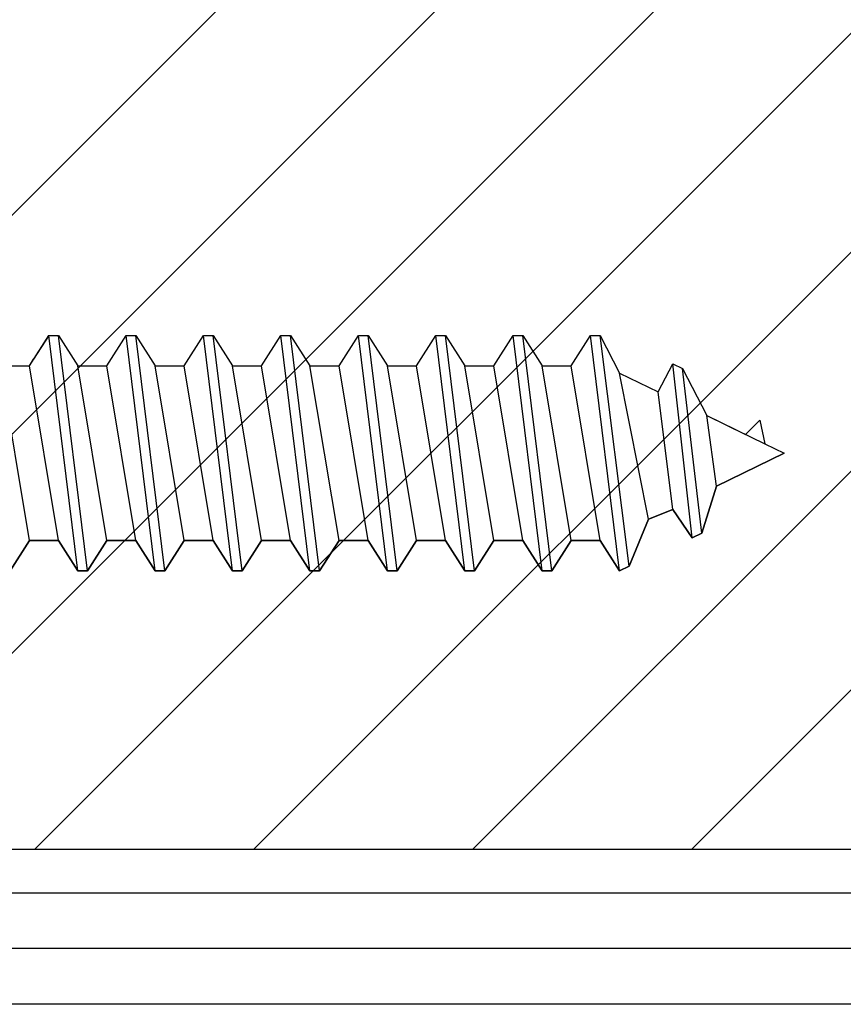
# Model space of a CAD drawing. Units: inches. Extents: x 46.2 to 88.4, y 38 to 65.3.
# Drawn here: x 51 to 51.6, y 57.9 to 58.7 of the extents above; entities that cross this region are included whole.
import ezdxf

# ---------------------------------------------------------------- set-up
doc = ezdxf.new("R2010")
doc.units = ezdxf.units.IN
doc.header["$MEASUREMENT"] = 0
doc.layers.add('BUBBLES', color=7, linetype='Continuous')
doc.layers.add('CK_LEVEL_1', color=7, linetype='Continuous')

# ---------------------------------------------------------------- blocks, each defined once
blk = doc.blocks.new('CKCOLL10130')
at = {"layer": 'CK_LEVEL_1', "color": 6, "linetype": 'Continuous'}
blk.add_line((24.16763, 45.47042), (24.1442, 45.66042), dxfattribs=at)
blk = doc.blocks.new('CKCOLL10129')
at = {"layer": 'CK_LEVEL_1', "color": 6, "linetype": 'Continuous'}
blk.add_line((24.15982, 45.47042), (24.13638, 45.66042), dxfattribs=at)
blk = doc.blocks.new('CKCOLL10128')
at = {"layer": 'CK_LEVEL_1', "color": 6, "linetype": 'Continuous'}
blk.add_line((24.1442, 45.49492), (24.12076, 45.63592), dxfattribs=at)
blk = doc.blocks.new('CKCOLL10127')
at = {"layer": 'CK_LEVEL_1', "color": 6, "linetype": 'Continuous'}
blk.add_line((24.13638, 45.66042), (24.1442, 45.66042), dxfattribs=at)
blk = doc.blocks.new('CKCOLL10126')
at = {"layer": 'CK_LEVEL_1', "color": 6, "linetype": 'Continuous'}
blk.add_line((24.15982, 45.47042), (24.16763, 45.47042), dxfattribs=at)
blk = doc.blocks.new('CKCOLL10125')
at = {"layer": 'CK_LEVEL_1', "color": 6, "linetype": 'Continuous'}
blk.add_line((24.16763, 45.47042), (24.18326, 45.49492), dxfattribs=at)
blk = doc.blocks.new('CKCOLL10124')
at = {"layer": 'CK_LEVEL_1', "color": 6, "linetype": 'Continuous'}
blk.add_line((24.1442, 45.66042), (24.15982, 45.63592), dxfattribs=at)
blk = doc.blocks.new('CKCOLL10123')
at = {"layer": 'CK_LEVEL_1', "color": 6, "linetype": 'Continuous'}
blk.add_line((24.1442, 45.49492), (24.15982, 45.47042), dxfattribs=at)
blk = doc.blocks.new('CKCOLL10122')
at = {"layer": 'CK_LEVEL_1', "color": 6, "linetype": 'Continuous'}
blk.add_line((24.12076, 45.63592), (24.13638, 45.66042), dxfattribs=at)
blk = doc.blocks.new('CKCOLL10121')
at = {"layer": 'CK_LEVEL_1', "color": 6, "linetype": 'Continuous'}
blk.add_line((24.12076, 45.49492), (24.1442, 45.49492), dxfattribs=at)
blk = doc.blocks.new('CKCOLL10120')
at = {"layer": 'CK_LEVEL_1', "color": 6, "linetype": 'Continuous'}
blk.add_line((24.12076, 45.49492), (24.09732, 45.63592), dxfattribs=at)
blk = doc.blocks.new('CKCOLL10119')
at = {"layer": 'CK_LEVEL_1', "color": 6, "linetype": 'Continuous'}
blk.add_line((24.10513, 45.47042), (24.0817, 45.66042), dxfattribs=at)
blk = doc.blocks.new('CKCOLL10118')
at = {"layer": 'CK_LEVEL_1', "color": 6, "linetype": 'Continuous'}
blk.add_line((24.09732, 45.47042), (24.07388, 45.66042), dxfattribs=at)
blk = doc.blocks.new('CKCOLL10117')
at = {"layer": 'CK_LEVEL_1', "color": 6, "linetype": 'Continuous'}
blk.add_line((24.0817, 45.49492), (24.05826, 45.63592), dxfattribs=at)
blk = doc.blocks.new('CKCOLL10116')
at = {"layer": 'CK_LEVEL_1', "color": 6, "linetype": 'Continuous'}
blk.add_line((24.09732, 45.63592), (24.12076, 45.63592), dxfattribs=at)
blk = doc.blocks.new('CKCOLL10115')
at = {"layer": 'CK_LEVEL_1', "color": 6, "linetype": 'Continuous'}
blk.add_line((24.07388, 45.66042), (24.0817, 45.66042), dxfattribs=at)
blk = doc.blocks.new('CKCOLL10114')
at = {"layer": 'CK_LEVEL_1', "color": 6, "linetype": 'Continuous'}
blk.add_line((24.09732, 45.47042), (24.10513, 45.47042), dxfattribs=at)
blk = doc.blocks.new('CKCOLL10113')
at = {"layer": 'CK_LEVEL_1', "color": 6, "linetype": 'Continuous'}
blk.add_line((24.10513, 45.47042), (24.12076, 45.49492), dxfattribs=at)
blk = doc.blocks.new('CKCOLL10112')
at = {"layer": 'CK_LEVEL_1', "color": 6, "linetype": 'Continuous'}
blk.add_line((24.0817, 45.66042), (24.09732, 45.63592), dxfattribs=at)
blk = doc.blocks.new('CKCOLL10111')
at = {"layer": 'CK_LEVEL_1', "color": 6, "linetype": 'Continuous'}
blk.add_line((24.0817, 45.49492), (24.09732, 45.47042), dxfattribs=at)
blk = doc.blocks.new('CKCOLL10110')
at = {"layer": 'CK_LEVEL_1', "color": 6, "linetype": 'Continuous'}
blk.add_line((24.05826, 45.63592), (24.07388, 45.66042), dxfattribs=at)
blk = doc.blocks.new('CKCOLL10109')
at = {"layer": 'CK_LEVEL_1', "color": 6, "linetype": 'Continuous'}
blk.add_line((24.05826, 45.49492), (24.0817, 45.49492), dxfattribs=at)
blk = doc.blocks.new('CKCOLL10108')
at = {"layer": 'CK_LEVEL_1', "color": 6, "linetype": 'Continuous'}
blk.add_line((24.05826, 45.49492), (24.03482, 45.63592), dxfattribs=at)
blk = doc.blocks.new('CKCOLL10107')
at = {"layer": 'CK_LEVEL_1', "color": 6, "linetype": 'Continuous'}
blk.add_line((24.04263, 45.47042), (24.0192, 45.66042), dxfattribs=at)
blk = doc.blocks.new('CKCOLL10106')
at = {"layer": 'CK_LEVEL_1', "color": 6, "linetype": 'Continuous'}
blk.add_line((24.03482, 45.47042), (24.01138, 45.66042), dxfattribs=at)
blk = doc.blocks.new('CKCOLL10105')
at = {"layer": 'CK_LEVEL_1', "color": 6, "linetype": 'Continuous'}
blk.add_line((24.0192, 45.49492), (23.99576, 45.63592), dxfattribs=at)
blk = doc.blocks.new('CKCOLL10104')
at = {"layer": 'CK_LEVEL_1', "color": 6, "linetype": 'Continuous'}
blk.add_line((24.03482, 45.63592), (24.05826, 45.63592), dxfattribs=at)
blk = doc.blocks.new('CKCOLL10103')
at = {"layer": 'CK_LEVEL_1', "color": 6, "linetype": 'Continuous'}
blk.add_line((24.01138, 45.66042), (24.0192, 45.66042), dxfattribs=at)
blk = doc.blocks.new('CKCOLL10102')
at = {"layer": 'CK_LEVEL_1', "color": 6, "linetype": 'Continuous'}
blk.add_line((24.03482, 45.47042), (24.04263, 45.47042), dxfattribs=at)
blk = doc.blocks.new('CKCOLL10101')
at = {"layer": 'CK_LEVEL_1', "color": 6, "linetype": 'Continuous'}
blk.add_line((24.04263, 45.47042), (24.05826, 45.49492), dxfattribs=at)
blk = doc.blocks.new('CKCOLL10100')
at = {"layer": 'CK_LEVEL_1', "color": 6, "linetype": 'Continuous'}
blk.add_line((24.0192, 45.66042), (24.03482, 45.63592), dxfattribs=at)
blk = doc.blocks.new('CKCOLL10099')
at = {"layer": 'CK_LEVEL_1', "color": 6, "linetype": 'Continuous'}
blk.add_line((24.0192, 45.49492), (24.03482, 45.47042), dxfattribs=at)
blk = doc.blocks.new('CKCOLL10098')
at = {"layer": 'CK_LEVEL_1', "color": 6, "linetype": 'Continuous'}
blk.add_line((23.99576, 45.63592), (24.01138, 45.66042), dxfattribs=at)
blk = doc.blocks.new('CKCOLL10097')
at = {"layer": 'CK_LEVEL_1', "color": 6, "linetype": 'Continuous'}
blk.add_line((23.99576, 45.49492), (24.0192, 45.49492), dxfattribs=at)
blk = doc.blocks.new('CKCOLL10096')
at = {"layer": 'CK_LEVEL_1', "color": 6, "linetype": 'Continuous'}
blk.add_line((23.99576, 45.49492), (23.97232, 45.63592), dxfattribs=at)
blk = doc.blocks.new('CKCOLL10092')
at = {"layer": 'CK_LEVEL_1', "color": 6, "linetype": 'Continuous'}
blk.add_line((23.97232, 45.63592), (23.99576, 45.63592), dxfattribs=at)
blk = doc.blocks.new('CKCOLL10089')
at = {"layer": 'CK_LEVEL_1', "color": 6, "linetype": 'Continuous'}
blk.add_line((23.98013, 45.47042), (23.99576, 45.49492), dxfattribs=at)
blk = doc.blocks.new('CKCOLL10071')
at = {"layer": 'CK_LEVEL_1', "color": 6, "linetype": 'Continuous'}
blk.add_line((24.4567, 45.49492), (24.43326, 45.63592), dxfattribs=at)
blk = doc.blocks.new('CKCOLL10070')
at = {"layer": 'CK_LEVEL_1', "color": 6, "linetype": 'Continuous'}
blk.add_line((24.43326, 45.63592), (24.44888, 45.66042), dxfattribs=at)
blk = doc.blocks.new('CKCOLL10069')
at = {"layer": 'CK_LEVEL_1', "color": 6, "linetype": 'Continuous'}
blk.add_line((24.47232, 45.47042), (24.48013, 45.47422), dxfattribs=at)
blk = doc.blocks.new('CKCOLL10068')
at = {"layer": 'CK_LEVEL_1', "color": 6, "linetype": 'Continuous'}
blk.add_line((24.4567, 45.49492), (24.47232, 45.47042), dxfattribs=at)
blk = doc.blocks.new('CKCOLL10067')
at = {"layer": 'CK_LEVEL_1', "color": 6, "linetype": 'Continuous'}
blk.add_line((24.43326, 45.49492), (24.4567, 45.49492), dxfattribs=at)
blk = doc.blocks.new('CKCOLL10066')
at = {"layer": 'CK_LEVEL_1', "color": 6, "linetype": 'Continuous'}
blk.add_line((24.43326, 45.49492), (24.40982, 45.63592), dxfattribs=at)
blk = doc.blocks.new('CKCOLL10065')
at = {"layer": 'CK_LEVEL_1', "color": 6, "linetype": 'Continuous'}
blk.add_line((24.41763, 45.47042), (24.3942, 45.66042), dxfattribs=at)
blk = doc.blocks.new('CKCOLL10064')
at = {"layer": 'CK_LEVEL_1', "color": 6, "linetype": 'Continuous'}
blk.add_line((24.40982, 45.47042), (24.38638, 45.66042), dxfattribs=at)
blk = doc.blocks.new('CKCOLL10063')
at = {"layer": 'CK_LEVEL_1', "color": 6, "linetype": 'Continuous'}
blk.add_line((24.3942, 45.49492), (24.37076, 45.63592), dxfattribs=at)
blk = doc.blocks.new('CKCOLL10062')
at = {"layer": 'CK_LEVEL_1', "color": 6, "linetype": 'Continuous'}
blk.add_line((24.40982, 45.63592), (24.43326, 45.63592), dxfattribs=at)
blk = doc.blocks.new('CKCOLL10061')
at = {"layer": 'CK_LEVEL_1', "color": 6, "linetype": 'Continuous'}
blk.add_line((24.38638, 45.66042), (24.3942, 45.66042), dxfattribs=at)
blk = doc.blocks.new('CKCOLL10060')
at = {"layer": 'CK_LEVEL_1', "color": 6, "linetype": 'Continuous'}
blk.add_line((24.40982, 45.47042), (24.41763, 45.47042), dxfattribs=at)
blk = doc.blocks.new('CKCOLL10059')
at = {"layer": 'CK_LEVEL_1', "color": 6, "linetype": 'Continuous'}
blk.add_line((24.41763, 45.47042), (24.43326, 45.49492), dxfattribs=at)
blk = doc.blocks.new('CKCOLL10058')
at = {"layer": 'CK_LEVEL_1', "color": 6, "linetype": 'Continuous'}
blk.add_line((24.3942, 45.66042), (24.40982, 45.63592), dxfattribs=at)
blk = doc.blocks.new('CKCOLL10057')
at = {"layer": 'CK_LEVEL_1', "color": 6, "linetype": 'Continuous'}
blk.add_line((24.3942, 45.49492), (24.40982, 45.47042), dxfattribs=at)
blk = doc.blocks.new('CKCOLL10056')
at = {"layer": 'CK_LEVEL_1', "color": 6, "linetype": 'Continuous'}
blk.add_line((24.37076, 45.63592), (24.38638, 45.66042), dxfattribs=at)
blk = doc.blocks.new('CKCOLL10055')
at = {"layer": 'CK_LEVEL_1', "color": 6, "linetype": 'Continuous'}
blk.add_line((24.37076, 45.49492), (24.3942, 45.49492), dxfattribs=at)
blk = doc.blocks.new('CKCOLL10054')
at = {"layer": 'CK_LEVEL_1', "color": 6, "linetype": 'Continuous'}
blk.add_line((24.37076, 45.49492), (24.34732, 45.63592), dxfattribs=at)
blk = doc.blocks.new('CKCOLL10053')
at = {"layer": 'CK_LEVEL_1', "color": 6, "linetype": 'Continuous'}
blk.add_line((24.35513, 45.47042), (24.3317, 45.66042), dxfattribs=at)
blk = doc.blocks.new('CKCOLL10052')
at = {"layer": 'CK_LEVEL_1', "color": 6, "linetype": 'Continuous'}
blk.add_line((24.34732, 45.47042), (24.32388, 45.66042), dxfattribs=at)
blk = doc.blocks.new('CKCOLL10051')
at = {"layer": 'CK_LEVEL_1', "color": 6, "linetype": 'Continuous'}
blk.add_line((24.3317, 45.49492), (24.30826, 45.63592), dxfattribs=at)
blk = doc.blocks.new('CKCOLL10050')
at = {"layer": 'CK_LEVEL_1', "color": 6, "linetype": 'Continuous'}
blk.add_line((24.34732, 45.63592), (24.37076, 45.63592), dxfattribs=at)
blk = doc.blocks.new('CKCOLL10049')
at = {"layer": 'CK_LEVEL_1', "color": 6, "linetype": 'Continuous'}
blk.add_line((24.32388, 45.66042), (24.3317, 45.66042), dxfattribs=at)
blk = doc.blocks.new('CKCOLL10048')
at = {"layer": 'CK_LEVEL_1', "color": 6, "linetype": 'Continuous'}
blk.add_line((24.34732, 45.47042), (24.35513, 45.47042), dxfattribs=at)
blk = doc.blocks.new('CKCOLL10047')
at = {"layer": 'CK_LEVEL_1', "color": 6, "linetype": 'Continuous'}
blk.add_line((24.35513, 45.47042), (24.37076, 45.49492), dxfattribs=at)
blk = doc.blocks.new('CKCOLL10046')
at = {"layer": 'CK_LEVEL_1', "color": 6, "linetype": 'Continuous'}
blk.add_line((24.3317, 45.66042), (24.34732, 45.63592), dxfattribs=at)
blk = doc.blocks.new('CKCOLL10045')
at = {"layer": 'CK_LEVEL_1', "color": 6, "linetype": 'Continuous'}
blk.add_line((24.3317, 45.49492), (24.34732, 45.47042), dxfattribs=at)
blk = doc.blocks.new('CKCOLL10044')
at = {"layer": 'CK_LEVEL_1', "color": 6, "linetype": 'Continuous'}
blk.add_line((24.30826, 45.63592), (24.32388, 45.66042), dxfattribs=at)
blk = doc.blocks.new('CKCOLL10043')
at = {"layer": 'CK_LEVEL_1', "color": 6, "linetype": 'Continuous'}
blk.add_line((24.30826, 45.49492), (24.3317, 45.49492), dxfattribs=at)
blk = doc.blocks.new('CKCOLL10042')
at = {"layer": 'CK_LEVEL_1', "color": 6, "linetype": 'Continuous'}
blk.add_line((24.30826, 45.49492), (24.28482, 45.63592), dxfattribs=at)
blk = doc.blocks.new('CKCOLL10041')
at = {"layer": 'CK_LEVEL_1', "color": 6, "linetype": 'Continuous'}
blk.add_line((24.29263, 45.47042), (24.2692, 45.66042), dxfattribs=at)
blk = doc.blocks.new('CKCOLL10040')
at = {"layer": 'CK_LEVEL_1', "color": 6, "linetype": 'Continuous'}
blk.add_line((24.28482, 45.47042), (24.26138, 45.66042), dxfattribs=at)
blk = doc.blocks.new('CKCOLL10039')
at = {"layer": 'CK_LEVEL_1', "color": 6, "linetype": 'Continuous'}
blk.add_line((24.2692, 45.49492), (24.24576, 45.63592), dxfattribs=at)
blk = doc.blocks.new('CKCOLL10038')
at = {"layer": 'CK_LEVEL_1', "color": 6, "linetype": 'Continuous'}
blk.add_line((24.28482, 45.63592), (24.30826, 45.63592), dxfattribs=at)
blk = doc.blocks.new('CKCOLL10037')
at = {"layer": 'CK_LEVEL_1', "color": 6, "linetype": 'Continuous'}
blk.add_line((24.26138, 45.66042), (24.2692, 45.66042), dxfattribs=at)
blk = doc.blocks.new('CKCOLL10036')
at = {"layer": 'CK_LEVEL_1', "color": 6, "linetype": 'Continuous'}
blk.add_line((24.28482, 45.47042), (24.29263, 45.47042), dxfattribs=at)
blk = doc.blocks.new('CKCOLL10035')
at = {"layer": 'CK_LEVEL_1', "color": 6, "linetype": 'Continuous'}
blk.add_line((24.29263, 45.47042), (24.30826, 45.49492), dxfattribs=at)
blk = doc.blocks.new('CKCOLL10034')
at = {"layer": 'CK_LEVEL_1', "color": 6, "linetype": 'Continuous'}
blk.add_line((24.2692, 45.66042), (24.28482, 45.63592), dxfattribs=at)
blk = doc.blocks.new('CKCOLL10033')
at = {"layer": 'CK_LEVEL_1', "color": 6, "linetype": 'Continuous'}
blk.add_line((24.2692, 45.49492), (24.28482, 45.47042), dxfattribs=at)
blk = doc.blocks.new('CKCOLL10032')
at = {"layer": 'CK_LEVEL_1', "color": 6, "linetype": 'Continuous'}
blk.add_line((24.24576, 45.63592), (24.26138, 45.66042), dxfattribs=at)
blk = doc.blocks.new('CKCOLL10031')
at = {"layer": 'CK_LEVEL_1', "color": 6, "linetype": 'Continuous'}
blk.add_line((24.24576, 45.49492), (24.2692, 45.49492), dxfattribs=at)
blk = doc.blocks.new('CKCOLL10030')
at = {"layer": 'CK_LEVEL_1', "color": 6, "linetype": 'Continuous'}
blk.add_line((24.24576, 45.49492), (24.22232, 45.63592), dxfattribs=at)
blk = doc.blocks.new('CKCOLL10029')
at = {"layer": 'CK_LEVEL_1', "color": 6, "linetype": 'Continuous'}
blk.add_line((24.23013, 45.47042), (24.2067, 45.66042), dxfattribs=at)
blk = doc.blocks.new('CKCOLL10028')
at = {"layer": 'CK_LEVEL_1', "color": 6, "linetype": 'Continuous'}
blk.add_line((24.22232, 45.47042), (24.19888, 45.66042), dxfattribs=at)
blk = doc.blocks.new('CKCOLL10027')
at = {"layer": 'CK_LEVEL_1', "color": 6, "linetype": 'Continuous'}
blk.add_line((24.2067, 45.49492), (24.18326, 45.63592), dxfattribs=at)
blk = doc.blocks.new('CKCOLL10026')
at = {"layer": 'CK_LEVEL_1', "color": 6, "linetype": 'Continuous'}
blk.add_line((24.22232, 45.63592), (24.24576, 45.63592), dxfattribs=at)
blk = doc.blocks.new('CKCOLL10025')
at = {"layer": 'CK_LEVEL_1', "color": 6, "linetype": 'Continuous'}
blk.add_line((24.19888, 45.66042), (24.2067, 45.66042), dxfattribs=at)
blk = doc.blocks.new('CKCOLL10024')
at = {"layer": 'CK_LEVEL_1', "color": 6, "linetype": 'Continuous'}
blk.add_line((24.22232, 45.47042), (24.23013, 45.47042), dxfattribs=at)
blk = doc.blocks.new('CKCOLL10023')
at = {"layer": 'CK_LEVEL_1', "color": 6, "linetype": 'Continuous'}
blk.add_line((24.23013, 45.47042), (24.24576, 45.49492), dxfattribs=at)
blk = doc.blocks.new('CKCOLL10022')
at = {"layer": 'CK_LEVEL_1', "color": 6, "linetype": 'Continuous'}
blk.add_line((24.2067, 45.66042), (24.22232, 45.63592), dxfattribs=at)
blk = doc.blocks.new('CKCOLL10021')
at = {"layer": 'CK_LEVEL_1', "color": 6, "linetype": 'Continuous'}
blk.add_line((24.2067, 45.49492), (24.22232, 45.47042), dxfattribs=at)
blk = doc.blocks.new('CKCOLL10020')
at = {"layer": 'CK_LEVEL_1', "color": 6, "linetype": 'Continuous'}
blk.add_line((24.18326, 45.63592), (24.19888, 45.66042), dxfattribs=at)
blk = doc.blocks.new('CKCOLL10019')
at = {"layer": 'CK_LEVEL_1', "color": 6, "linetype": 'Continuous'}
blk.add_line((24.18326, 45.49492), (24.2067, 45.49492), dxfattribs=at)
blk = doc.blocks.new('CKCOLL10018')
at = {"layer": 'CK_LEVEL_1', "color": 6, "linetype": 'Continuous'}
blk.add_line((24.18326, 45.49492), (24.15982, 45.63592), dxfattribs=at)
blk = doc.blocks.new('CKCOLL10017')
at = {"layer": 'CK_LEVEL_1', "color": 6, "linetype": 'Continuous'}
blk.add_line((24.15982, 45.63592), (24.18326, 45.63592), dxfattribs=at)
blk = doc.blocks.new('CKCOLL10016')
at = {"layer": 'CK_LEVEL_1', "color": 6, "linetype": 'Continuous'}
blk.add_line((24.55045, 45.53882), (24.54263, 45.59582), dxfattribs=at)
blk = doc.blocks.new('CKCOLL10015')
at = {"layer": 'CK_LEVEL_1', "color": 6, "linetype": 'Continuous'}
blk.add_line((24.53873, 45.50082), (24.5231, 45.63382), dxfattribs=at)
blk = doc.blocks.new('CKCOLL10014')
at = {"layer": 'CK_LEVEL_1', "color": 6, "linetype": 'Continuous'}
blk.add_line((24.53091, 45.49702), (24.51529, 45.63762), dxfattribs=at)
blk = doc.blocks.new('CKCOLL10013')
at = {"layer": 'CK_LEVEL_1', "color": 6, "linetype": 'Continuous'}
blk.add_line((24.51529, 45.51982), (24.50357, 45.61482), dxfattribs=at)
blk = doc.blocks.new('CKCOLL10012')
at = {"layer": 'CK_LEVEL_1', "color": 6, "linetype": 'Continuous'}
blk.add_line((24.49576, 45.51222), (24.47232, 45.63002), dxfattribs=at)
blk = doc.blocks.new('CKCOLL10011')
at = {"layer": 'CK_LEVEL_1', "color": 6, "linetype": 'Continuous'}
blk.add_line((24.48013, 45.47422), (24.4567, 45.66042), dxfattribs=at)
blk = doc.blocks.new('CKCOLL10010')
at = {"layer": 'CK_LEVEL_1', "color": 6, "linetype": 'Continuous'}
blk.add_line((24.47232, 45.47042), (24.44888, 45.66042), dxfattribs=at)
blk = doc.blocks.new('CKCOLL10009')
at = {"layer": 'CK_LEVEL_1', "color": 6, "linetype": 'Continuous'}
blk.add_line((24.58951, 45.57302), (24.60513, 45.56542), dxfattribs=at)
blk = doc.blocks.new('CKCOLL10008')
at = {"layer": 'CK_LEVEL_1', "color": 6, "linetype": 'Continuous'}
blk.add_line((24.5856, 45.59202), (24.58951, 45.57302), dxfattribs=at)
blk = doc.blocks.new('CKCOLL10007')
at = {"layer": 'CK_LEVEL_1', "color": 6, "linetype": 'Continuous'}
blk.add_line((24.57388, 45.58062), (24.5856, 45.59202), dxfattribs=at)
blk = doc.blocks.new('CKCOLL10006')
at = {"layer": 'CK_LEVEL_1', "color": 6, "linetype": 'Continuous'}
blk.add_line((24.54263, 45.59582), (24.58951, 45.57302), dxfattribs=at)
blk = doc.blocks.new('CKCOLL10005')
at = {"layer": 'CK_LEVEL_1', "color": 6, "linetype": 'Continuous'}
blk.add_line((24.5231, 45.63382), (24.54263, 45.59582), dxfattribs=at)
blk = doc.blocks.new('CKCOLL10004')
at = {"layer": 'CK_LEVEL_1', "color": 6, "linetype": 'Continuous'}
blk.add_line((24.51529, 45.63762), (24.5231, 45.63382), dxfattribs=at)
blk = doc.blocks.new('CKCOLL10003')
at = {"layer": 'CK_LEVEL_1', "color": 6, "linetype": 'Continuous'}
blk.add_line((24.50357, 45.61482), (24.51529, 45.63762), dxfattribs=at)
blk = doc.blocks.new('CKCOLL10002')
at = {"layer": 'CK_LEVEL_1', "color": 6, "linetype": 'Continuous'}
blk.add_line((24.47232, 45.63002), (24.50357, 45.61482), dxfattribs=at)
blk = doc.blocks.new('CKCOLL10001')
at = {"layer": 'CK_LEVEL_1', "color": 6, "linetype": 'Continuous'}
blk.add_line((24.4567, 45.66042), (24.47232, 45.63002), dxfattribs=at)
blk = doc.blocks.new('CKCOLL10000')
at = {"layer": 'CK_LEVEL_1', "color": 6, "linetype": 'Continuous'}
blk.add_line((24.44888, 45.66042), (24.4567, 45.66042), dxfattribs=at)
blk = doc.blocks.new('CKCOLL9999')
at = {"layer": 'CK_LEVEL_1', "color": 6, "linetype": 'Continuous'}
blk.add_line((24.55045, 45.53882), (24.60513, 45.56542), dxfattribs=at)
blk = doc.blocks.new('CKCOLL9998')
at = {"layer": 'CK_LEVEL_1', "color": 6, "linetype": 'Continuous'}
blk.add_line((24.53873, 45.50082), (24.55045, 45.53882), dxfattribs=at)
blk = doc.blocks.new('CKCOLL9997')
at = {"layer": 'CK_LEVEL_1', "color": 6, "linetype": 'Continuous'}
blk.add_line((24.53091, 45.49702), (24.53873, 45.50082), dxfattribs=at)
blk = doc.blocks.new('CKCOLL9996')
at = {"layer": 'CK_LEVEL_1', "color": 6, "linetype": 'Continuous'}
blk.add_line((24.51529, 45.51982), (24.53091, 45.49702), dxfattribs=at)
blk = doc.blocks.new('CKCOLL9995')
at = {"layer": 'CK_LEVEL_1', "color": 6, "linetype": 'Continuous'}
blk.add_line((24.49576, 45.51222), (24.51529, 45.51982), dxfattribs=at)
blk = doc.blocks.new('CKCOLL9994')
at = {"layer": 'CK_LEVEL_1', "color": 6, "linetype": 'Continuous'}
blk.add_line((24.48013, 45.47422), (24.49576, 45.51222), dxfattribs=at)
blk = doc.blocks.new('FIRE DOOR CORE')
at = {"linetype": 'Continuous', "ltscale": 0.5}
h = blk.add_hatch(dxfattribs=at)
h.set_pattern_fill('ANSI31', color=23)
h.set_pattern_definition([(45, (364.43029, -43.4582), (-0.088388348, 0.088388348), [])])
h.paths.add_polyline_path([(0.95466, -1.39815), (0.95466, -2.89815), (2.85191, -2.89815), (2.85191, -1.39815)])
at = {"layer": 'BUBBLES', "color": 23, "linetype": 'Continuous'}
for p, q in [((5.35193, -2.89815), (0.85142, -2.89815)), ((0.85141, -2.93315), (5.35193, -2.93315)), ((5.35193, -2.97815), (0.85139, -2.97815)), ((5.35193, -3.02315), (0.95466, -3.02315))]:
    blk.add_line(p, q, dxfattribs=at)
blk.add_polyline3d([(0.85138, -3.02315, 0), (0.85191, -1.39815, 0), (2.85191, -1.39815, 0), (2.85191, -2.89815, 0), (0.85142, -2.89815, 0)], dxfattribs=at)

msp = doc.modelspace()

# ---------------------------------------------------------------- linework, layer by layer
at = {"layer": 'CK_LEVEL_1', "color": 23, "linetype": 'Continuous'}
for p, q in [((50.98637, 58.39638), (50.97411, 58.37717)), ((50.98637, 58.39638), (50.99418, 58.39638)), ((50.99418, 58.39638), (51.0098, 58.37188)), ((51.03324, 58.37188), (51.04887, 58.39638)), ((51.04887, 58.39638), (51.05668, 58.39638)), ((51.05668, 58.39638), (51.0723, 58.37188)), ((51.09574, 58.37188), (51.11137, 58.39638)), ((51.11137, 58.39638), (51.11918, 58.39638)), ((51.11918, 58.39638), (51.1348, 58.37188)), ((51.15824, 58.37188), (51.17387, 58.39638)), ((51.17387, 58.39638), (51.18168, 58.39638)), ((51.18168, 58.39638), (51.1973, 58.37188)), ((51.22074, 58.37188), (51.23637, 58.39638)), ((51.23637, 58.39638), (51.24418, 58.39638)), ((51.24418, 58.39638), (51.2598, 58.37188)), ((51.28324, 58.37188), (51.29887, 58.39638)), ((51.29887, 58.39638), (51.30668, 58.39638)), ((51.30668, 58.39638), (51.3223, 58.37188)), ((51.34574, 58.37188), (51.36137, 58.39638)), ((51.36137, 58.39638), (51.36918, 58.39638)), ((51.36918, 58.39638), (51.3848, 58.37188)), ((51.40824, 58.37188), (51.42387, 58.39638)), ((51.42387, 58.39638), (51.43168, 58.39638)), ((51.43168, 58.39638), (51.4473, 58.36598)), ((51.0098, 58.37188), (51.03324, 58.37188)), ((51.0723, 58.37188), (51.09574, 58.37188)), ((51.1348, 58.37188), (51.15824, 58.37188)), ((51.1973, 58.37188), (51.22074, 58.37188)), ((51.2598, 58.37188), (51.28324, 58.37188)), ((51.3223, 58.37188), (51.34574, 58.37188)), ((51.3848, 58.37188), (51.40824, 58.37188)), ((51.47855, 58.35078), (51.49027, 58.37358)), ((51.49027, 58.37358), (51.49808, 58.36978)), ((51.49808, 58.36978), (51.51762, 58.33178)), ((51.4473, 58.36598), (51.47855, 58.35078)), ((51.51762, 58.33178), (51.54887, 58.31658)), ((51.54887, 58.31658), (51.56058, 58.32798)), ((51.56058, 58.32798), (51.56449, 58.30898)), ((51.56449, 58.30898), (51.58012, 58.30138)), ((51.58012, 58.30138), (51.52543, 58.27478)), ((51.52543, 58.27478), (51.51371, 58.23678)), ((51.49027, 58.25578), (51.47074, 58.24818)), ((51.5059, 58.23298), (51.49027, 58.25578)), ((51.47074, 58.24818), (51.45512, 58.21018)), ((51.51371, 58.23678), (51.5059, 58.23298)), ((50.99418, 58.23088), (50.97411, 58.23088)), ((51.0098, 58.20638), (50.99418, 58.23088)), ((51.03324, 58.23088), (51.01762, 58.20638)), ((51.05668, 58.23088), (51.03324, 58.23088)), ((51.0723, 58.20638), (51.05668, 58.23088)), ((51.09574, 58.23088), (51.08012, 58.20638)), ((51.11918, 58.23088), (51.09574, 58.23088)), ((51.1348, 58.20638), (51.11918, 58.23088)), ((51.15824, 58.23088), (51.14262, 58.20638)), ((51.18168, 58.23088), (51.15824, 58.23088)), ((51.1973, 58.20638), (51.18168, 58.23088)), ((51.22074, 58.23088), (51.20512, 58.20638)), ((51.24418, 58.23088), (51.22074, 58.23088)), ((51.2598, 58.20638), (51.24418, 58.23088)), ((51.28324, 58.23088), (51.26762, 58.20638)), ((51.30668, 58.23088), (51.28324, 58.23088)), ((51.3223, 58.20638), (51.30668, 58.23088)), ((51.34574, 58.23088), (51.33012, 58.20638)), ((51.36918, 58.23088), (51.34574, 58.23088)), ((51.3848, 58.20638), (51.36918, 58.23088)), ((51.40824, 58.23088), (51.39262, 58.20638)), ((51.43168, 58.23088), (51.40824, 58.23088)), ((51.4473, 58.20638), (51.43168, 58.23088)), ((51.45512, 58.21018), (51.4473, 58.20638)), ((51.01762, 58.20638), (51.0098, 58.20638)), ((51.08012, 58.20638), (51.0723, 58.20638)), ((51.14262, 58.20638), (51.1348, 58.20638)), ((51.20512, 58.20638), (51.1973, 58.20638)), ((51.26762, 58.20638), (51.2598, 58.20638)), ((51.33012, 58.20638), (51.3223, 58.20638)), ((51.39262, 58.20638), (51.3848, 58.20638))]:
    msp.add_line(p, q, dxfattribs=at)
at = {"layer": 'CK_LEVEL_1', "color": 221, "linetype": 'Continuous'}
for p, q in [((50.97074, 58.37188), (50.97411, 58.37717)), ((50.9473, 58.37188), (50.97074, 58.37188)), ((50.97074, 58.23088), (50.95512, 58.20638)), ((50.97411, 58.23088), (50.97074, 58.23088))]:
    msp.add_line(p, q, dxfattribs=at)

# ---------------------------------------------------------------- block references
msp.add_blockref('FIRE DOOR CORE', (49.43522, 60.87952))
at = {"linetype": 'Continuous'}
for name in ['CKCOLL10098', 'CKCOLL10106', 'CKCOLL10103', 'CKCOLL10107', 'CKCOLL10100', 'CKCOLL10110', 'CKCOLL10118', 'CKCOLL10115', 'CKCOLL10119', 'CKCOLL10112', 'CKCOLL10122', 'CKCOLL10129', 'CKCOLL10127', 'CKCOLL10130', 'CKCOLL10124', 'CKCOLL10020', 'CKCOLL10028', 'CKCOLL10025', 'CKCOLL10029', 'CKCOLL10022', 'CKCOLL10032', 'CKCOLL10040', 'CKCOLL10037', 'CKCOLL10041', 'CKCOLL10034', 'CKCOLL10044', 'CKCOLL10052', 'CKCOLL10049', 'CKCOLL10053', 'CKCOLL10046', 'CKCOLL10056', 'CKCOLL10064', 'CKCOLL10061', 'CKCOLL10065', 'CKCOLL10058', 'CKCOLL10070', 'CKCOLL10010', 'CKCOLL10000', 'CKCOLL10011', 'CKCOLL10001', 'CKCOLL10096', 'CKCOLL10092', 'CKCOLL10105', 'CKCOLL10108', 'CKCOLL10104', 'CKCOLL10117', 'CKCOLL10120', 'CKCOLL10116', 'CKCOLL10128', 'CKCOLL10018', 'CKCOLL10017', 'CKCOLL10027', 'CKCOLL10030', 'CKCOLL10026', 'CKCOLL10039', 'CKCOLL10042', 'CKCOLL10038', 'CKCOLL10051', 'CKCOLL10054', 'CKCOLL10050', 'CKCOLL10063', 'CKCOLL10066', 'CKCOLL10062', 'CKCOLL10071', 'CKCOLL10003', 'CKCOLL10014', 'CKCOLL10004', 'CKCOLL10015', 'CKCOLL10005', 'CKCOLL10012', 'CKCOLL10002', 'CKCOLL10013', 'CKCOLL10016', 'CKCOLL10006', 'CKCOLL10007', 'CKCOLL10008', 'CKCOLL10009', 'CKCOLL9999', 'CKCOLL9998', 'CKCOLL9995', 'CKCOLL9996', 'CKCOLL9994', 'CKCOLL9997', 'CKCOLL10089', 'CKCOLL10097', 'CKCOLL10099', 'CKCOLL10101', 'CKCOLL10109', 'CKCOLL10111', 'CKCOLL10113', 'CKCOLL10121', 'CKCOLL10123', 'CKCOLL10125', 'CKCOLL10019', 'CKCOLL10021', 'CKCOLL10023', 'CKCOLL10031', 'CKCOLL10033', 'CKCOLL10035', 'CKCOLL10043', 'CKCOLL10045', 'CKCOLL10047', 'CKCOLL10055', 'CKCOLL10057', 'CKCOLL10059', 'CKCOLL10067', 'CKCOLL10068', 'CKCOLL10069', 'CKCOLL10102', 'CKCOLL10114', 'CKCOLL10126', 'CKCOLL10024', 'CKCOLL10036', 'CKCOLL10048', 'CKCOLL10060']:
    msp.add_blockref(name, (26.97498, 12.73596), dxfattribs=at)

doc.saveas('drawing.dxf')
